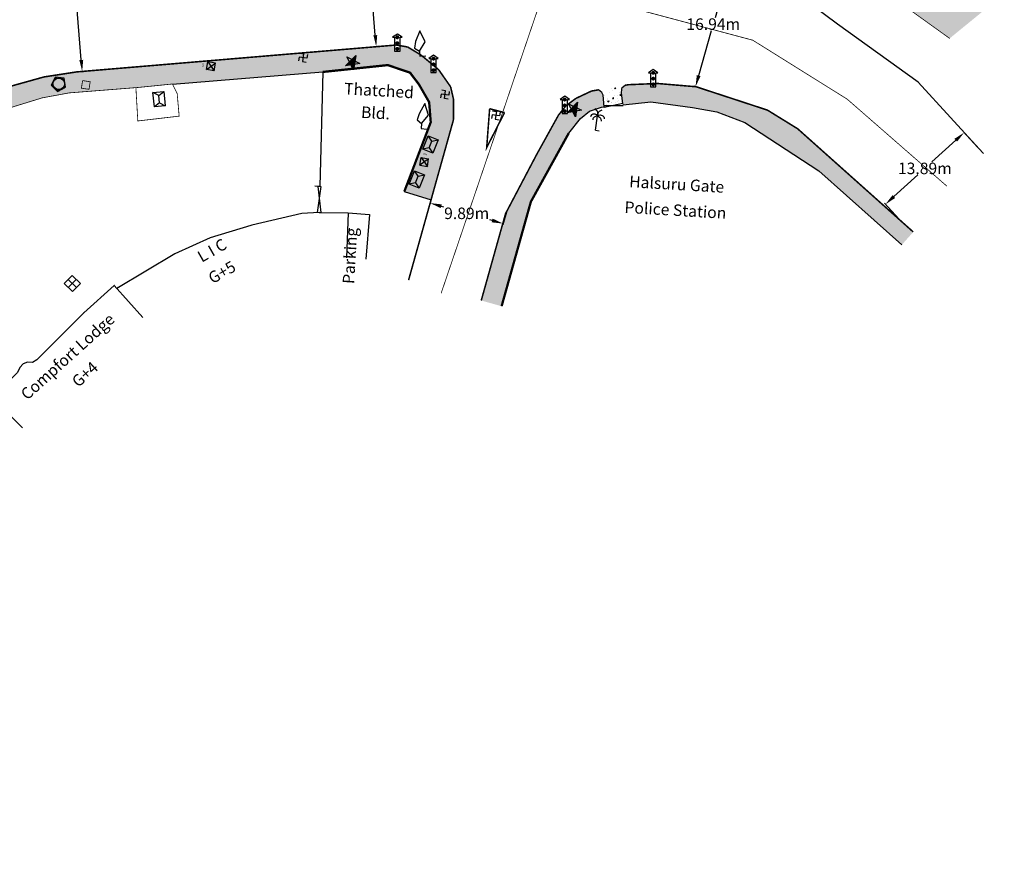
# Model space of a CAD drawing. Extents: x 4744 to 6175, y 4840 to 5260.
# Drawn here: x 6042 to 6170, y 4881 to 4991 of the extents above; entities that cross this region are included whole.
import ezdxf
from ezdxf.enums import TextEntityAlignment as Align

# ---------------------------------------------------------------- set-up
doc = ezdxf.new("R2010")
doc.units = 0
doc.header["$LTSCALE"] = 4
doc.header["$MEASUREMENT"] = 0
doc.linetypes.add('CENTER', pattern=[2, 1.25, -0.25, 0.25, -0.25])
doc.layers.get('0').update_dxf_attribs({"linetype": 'CONTINUOUS'})
for name, color, linetype in [('BUILDING', 230, 'CONTINUOUS'), ('BUILT_RESIDENTIAL', 8, 'CONTINUOUS'), ('CENLINE', 3, 'CONTINUOUS'), ('CH', 7, 'CONTINUOUS'), ('CW_BRICK', 200, 'CONTINUOUS'), ('CW_MSFENCE', 30, 'FENCELINE1'), ('CW_STONE', 7, 'FENCELINE2'), ('DETAILS', 4, 'CONTINUOUS'), ('DIMENSION', 7, 'CONTINUOUS'), ('EP', 40, 'CONTINUOUS'), ('EPB', 254, 'CONTINUOUS'), ('FP_COBBLE', 254, 'CONTINUOUS'), ('FP_CONCRE', 7, 'CONTINUOUS'), ('GARDEN', 3, 'CONTINUOUS'), ('GATE', 7, 'CONTINUOUS'), ('LP', 1, 'CONTINUOUS'), ('MH', 6, 'CONTINUOUS'), ('RD_MEDIAN', 7, 'CONTINUOUS'), ('RETAININGWALL', 190, 'CONTINUOUS'), ('ROAD', 5, 'CONTINUOUS'), ('SB', 7, 'CONTINUOUS'), ('TEXT', 7, 'CONTINUOUS'), ('TF', 2, 'CONTINUOUS'), ('TR', 82, 'CONTINUOUS'), ('TS', 7, 'CONTINUOUS'), ('WF', 1, 'CONTINUOUS')]:
    doc.layers.add(name, color=color, linetype=linetype)
doc.styles.add('ROMANS', font='Romans')
doc.linetypes.add('FENCELINE1', pattern='A,0.25,-0.1,[133,ltypeshp.shx,S=0.1,R=0,X=-0.1,Y=0],-0.1,1', length=1.45)
doc.linetypes.add('FENCELINE2', pattern='A,0.25,-0.1,[132,ltypeshp.shx,S=0.1,R=0,X=-0.1,Y=0],-0.1,1', length=1.45)
doc.dimstyles.get("Standard").update_dxf_attribs({"dimscale": 0, "dimtxt": 2.5, "dimasz": 2.5, "dimexe": 0.18, "dimexo": 0.0625, "dimgap": 0.09, "dimtad": 0, "dimtih": 1, "dimtoh": 1, "dimzin": 0, "dimtxsty": 'ROMANS', "dimcen": 0.09, "dimazin": 3, "dimtfac": 1, "dimtofl": 0, "dimtmove": 0, "dimatfit": 3, "dimtolj": 1, "dimtzin": 0})
pattern_1 = [(351.131328, (-711.27594, 850.2651), (1.00973859, 0.390260137), [0.625, -1.25]), (111.131328, (-711.27594, 850.2651), (-0.84284449, 0.679329203), [0.625, -1.25]), (51.131328, (-711.27594, 850.2651), (0.166894103, 1.06958934), [-1.25, 0.625])]

# ---------------------------------------------------------------- blocks, each defined once
blk = doc.blocks.new('*D54')
at = {"color": 0, "linetype": 'BYBLOCK'}
for p, q in [((6047.17, 5007.81), (6047.99, 5007.88)), ((6047.93, 5006.37), (6048.68, 4996.91)), ((6049.57, 4985.78), (6048.81, 4995.23)), ((6049.05, 4984.23), (6049.87, 4984.3))]:
    blk.add_line(p, q, dxfattribs=at)
for points in [[(6048.18, 5006.39), (6047.68, 5006.35), (6047.81, 5007.86)], [(6049.82, 4985.8), (6049.32, 4985.76), (6049.69, 4984.28)]]:
    blk.add_solid(points, dxfattribs=at)
at = {"color": 0, "linetype": 'BYBLOCK', "insert": (6048.75, 4996.07), "char_height": 1.5, "attachment_point": 5, "style": 'ROMANS'}
blk.add_mtext('\\A1;23.65m', dxfattribs=at)
blk = doc.blocks.new('*D53')
at = {"color": 0, "linetype": 'BYBLOCK'}
for p, q in [((6085.99, 5010.93), (6086.27, 5010.95)), ((6087.87, 4989), (6086.21, 5009.44)), ((6087.9, 4987.5), (6088.17, 4987.52))]:
    blk.add_line(p, q, dxfattribs=at)
for points in [[(6086.46, 5009.47), (6085.96, 5009.42), (6086.09, 5010.94)], [(6088.12, 4989.02), (6087.62, 4988.98), (6087.99, 4987.51)]]:
    blk.add_solid(points, dxfattribs=at)
at = {"color": 0, "linetype": 'BYBLOCK', "insert": (6084.73, 4998.79), "char_height": 1.5, "attachment_point": 5, "style": 'ROMANS'}
blk.add_mtext('\\A1;23.51m', dxfattribs=at)
blk = doc.blocks.new('*D52')
at = {"color": 0, "linetype": 'BYBLOCK'}
for p, q in [((6095.42, 4968.61), (6094.96, 4966.97)), ((6096.45, 4966.73), (6096.77, 4966.65)), ((6103.09, 4964.88), (6102.77, 4964.97)), ((6104.94, 4965.94), (6104.48, 4964.3))]:
    blk.add_line(p, q, dxfattribs=at)
for points in [[(6096.52, 4966.97), (6096.39, 4966.49), (6095.01, 4967.14)], [(6103.15, 4965.12), (6103.02, 4964.64), (6104.53, 4964.47)]]:
    blk.add_solid(points, dxfattribs=at)
at = {"color": 0, "linetype": 'BYBLOCK', "insert": (6099.77, 4965.81), "char_height": 1.5, "attachment_point": 5, "style": 'ROMANS'}
blk.add_mtext('\\A1;9.89m', dxfattribs=at)
blk = doc.blocks.new('*D51')
at = {"color": 0, "linetype": 'BYBLOCK'}
for p, q in [((6134.14, 4998.62), (6134.02, 4998.65)), ((6133.79, 4997.16), (6132.13, 4991.29)), ((6129.99, 4983.74), (6131.65, 4989.61)), ((6129.53, 4982.31), (6129.41, 4982.35))]:
    blk.add_line(p, q, dxfattribs=at)
for points in [[(6133.55, 4997.23), (6134.03, 4997.09), (6134.19, 4998.6)], [(6129.75, 4983.81), (6130.23, 4983.67), (6129.58, 4982.3)]]:
    blk.add_solid(points, dxfattribs=at)
at = {"color": 0, "linetype": 'BYBLOCK', "insert": (6131.89, 4990.45), "char_height": 1.5, "attachment_point": 5, "style": 'ROMANS'}
blk.add_mtext('\\A1;16.94m', dxfattribs=at)
blk = doc.blocks.new('*D50')
at = {"color": 0, "linetype": 'BYBLOCK'}
for p, q in [((6166.32, 4974.42), (6164.46, 4976.47)), ((6163.47, 4975.32), (6160.37, 4972.5)), ((6155.42, 4967.99), (6158.53, 4970.82)), ((6156.05, 4965.07), (6154.19, 4967.12))]:
    blk.add_line(p, q, dxfattribs=at)
for points in [[(6163.31, 4975.51), (6163.64, 4975.14), (6164.58, 4976.33)], [(6155.25, 4968.18), (6155.59, 4967.81), (6154.31, 4966.98)]]:
    blk.add_solid(points, dxfattribs=at)
at = {"color": 0, "linetype": 'BYBLOCK', "insert": (6159.45, 4971.66), "char_height": 1.5, "attachment_point": 5, "style": 'ROMANS'}
blk.add_mtext('\\A1;13.89m', dxfattribs=at)
blk = doc.blocks.new('TF')
for p, q in [((0.61, -0.43), (-0.61, 0.43)), ((-0.43, -0.61), (0.43, 0.61))]:
    blk.add_line(p, q)
blk.add_lwpolyline([(-1.04, -0.18), (-0.18, 1.04), (1.04, 0.18), (0.18, -1.04)], close=True)
blk = doc.blocks.new('TS')
blk.add_lwpolyline([(-0.35, 0), (0.35, 0), (0.35, 1.82), (0.61, 1.82), (0, 2.25), (-0.61, 1.82), (-0.35, 1.82)], close=True)
at = {"color": 1}
blk.add_lwpolyline([(-0.13, 1.82, 0.25, 0.25, 1), (0.12, 1.82, 0.25, 0.25, 1)], format="xyseb", close=True, dxfattribs=at)
at = {"color": 2}
blk.add_lwpolyline([(-0.13, 1.07, 0.25, 0.25, 1), (0.12, 1.07, 0.25, 0.25, 1)], format="xyseb", close=True, dxfattribs=at)
at = {"color": 3}
blk.add_lwpolyline([(-0.13, 0.32, 0.25, 0.25, 1), (0.12, 0.32, 0.25, 0.25, 1)], format="xyseb", close=True, dxfattribs=at)
blk = doc.blocks.new('LP')
blk.add_lwpolyline([(-0.92, -0.3), (0.59, 0.85), (0.04, -0.97), (-0.58, 0.83), (0.98, -0.26), (-0.92, -0.3)])
for points in [[(-0.34, 0.14), (-0.92, -0.3), (-0.2, -0.28), (-0.92, -0.3)], [(-0.58, 0.83), (-0.2, -0.28), (0.98, -0.26), (-0.2, -0.28)], [(0.04, -0.97), (-0.34, 0.14), (0.59, 0.85), (-0.34, 0.14)], [(0.04, -0.97), (0.59, 0.85), (0.59, 0.85)], [(0.59, 0.85), (0.59, 0.85), (0.04, -0.97)], [(0.04, -0.97), (0.59, 0.85), (0.59, 0.85)]]:
    blk.add_solid(points)
blk = doc.blocks.new('CH')
at = {"layer": 'DETAILS'}
for points in [[(-0.5, 0.5), (0.5, -0.5)], [(0.5, 0.5), (-0.5, -0.5)], [(-0.5, -0.5), (-0.5, 0.5)], [(-0.5, 0.5), (0.5, 0.5)], [(0.5, -0.5), (0.5, 0.5)], [(-0.5, -0.5), (0.5, -0.5)]]:
    blk.add_lwpolyline(points, dxfattribs=at)
blk.add_text('CH', height=0.25, dxfattribs=at).set_placement((-0.04, 0.91), align=Align.CENTER)
blk = doc.blocks.new('KEBJBOX')
at = {"color": 5}
blk.add_line((0, -0.47), (0, 0.47), dxfattribs=at)
blk.add_lwpolyline([(-0.71, -0.93), (-0.7, 0.94), (0.71, 0.93), (0.7, -0.94)], close=True, dxfattribs=at)
for points in [[(0, 0.47), (-0.7, 0.94)], [(0, 0.47), (0.71, 0.93)], [(0, -0.47), (-0.71, -0.93)], [(0, -0.47), (0.7, -0.94)]]:
    blk.add_lwpolyline(points, dxfattribs=at)
blk = doc.blocks.new('SB')
for points in [[(0.5, -0.5), (0, -0.5), (0, 0.5), (-0.5, 0.5)], [(0.5, 0.5), (0.5, 0), (-0.5, 0), (-0.5, -0.5)]]:
    blk.add_lwpolyline(points)
blk = doc.blocks.new('EP')
at = {"color": 2}
blk.add_lwpolyline([(-0.5, -0.5, 0.1, 0.1, 0), (-0.5, 0.5, 0.1, 0.1, 0), (0.5, 0.5, 0.1, 0.1, 0), (0.5, -0.5, 0.1, 0.1, 0)], format="xyseb", close=True, dxfattribs=at)
blk = doc.blocks.new('TR')
at = {"layer": 'WF', "color": 82, "flags": 128}
blk.add_lwpolyline([(-0.04, 0.65), (0.69, 1.87), (0, 3.29), (-0.54, 1.88), (-0.67, 1.05)], close=True, dxfattribs=at)
at = {"layer": 'WF', "color": 82}
blk.add_lwpolyline([(-0.04, 0.65), (0, 0), (0.77, 0.05)], dxfattribs=at)
blk = doc.blocks.new('CT')
at = {"layer": 'TR'}
for points in [[(-0.02, 1.87), (-0.09, 2.34), (-0.19, 2.5), (-0.48, 2.74)], [(-0.02, 1.87), (0.04, 2.34), (0.14, 2.5), (0.43, 2.74)], [(-0.02, 1.87), (-0.19, 1.98), (-0.37, 2.03), (-0.69, 1.98), (-0.84, 1.87), (-0.9, 1.72), (-0.92, 1.59)], [(-0.02, 1.87), (-0.29, 1.74), (-0.43, 1.64), (-0.53, 1.48), (-0.58, 1.38), (-0.58, 1.27)], [(-0.02, 1.87), (0.14, 1.98), (0.32, 2.03), (0.64, 1.98), (0.8, 1.87), (0.85, 1.72), (0.87, 1.59)], [(-0.02, -0.03), (-0.02, 1.87)], [(-0.02, 1.87), (0.25, 1.74), (0.38, 1.64), (0.48, 1.48), (0.53, 1.38), (0.53, 1.27)], [(-0.02, -0.03), (0.46, -0.03)]]:
    blk.add_lwpolyline(points, dxfattribs=at)
blk = doc.blocks.new('*X11')
at = {"color": 0}
for p, q in [((2392.26, -264.17), (2392.53, -263.89)), ((2392.54, -264.06), (2392.74, -263.86)), ((2392.73, -264.05), (2392.85, -263.93)), ((2392.88, -264.08), (2392.95, -264)), ((2393, -264.13), (2393.05, -264.08)), ((2393.11, -264.2), (2393.15, -264.15)), ((2391.72, -264.52), (2391.88, -264.36)), ((2391.77, -264.66), (2392.03, -264.39)), ((2391.81, -264.79), (2391.92, -264.68)), ((2391.85, -264.92), (2391.92, -264.86)), ((2391.9, -265.06), (2391.94, -265.01)), ((2391.94, -265.19), (2391.99, -265.14)), ((2391.98, -265.32), (2392.06, -265.25)), ((2392.03, -265.46), (2392.15, -265.34)), ((2392.07, -265.59), (2392.24, -265.42)), ((2392.23, -265.61), (2392.36, -265.48)), ((2392.94, -265.61), (2393.22, -265.32)), ((2393.12, -265.61), (2393.32, -265.41)), ((2393.21, -264.27), (2393.26, -264.23)), ((2393.22, -265.32), (2393.4, -265.14)), ((2393.28, -264.38), (2393.36, -264.3)), ((2393.35, -264.49), (2393.46, -264.38)), ((2393.39, -264.62), (2393.56, -264.45)), ((2393.39, -264.98), (2393.49, -264.88)), ((2393.41, -264.78), (2393.57, -264.62)), ((2392.41, -265.61), (2392.49, -265.53)), ((2392.59, -265.61), (2392.64, -265.55)), ((2392.76, -265.61), (2392.84, -265.52))]:
    blk.add_line(p, q, dxfattribs=at)
blk = doc.blocks.new('MH')
blk.add_lwpolyline([(0.58, 0.82), (-0.6, 0.8), (-0.95, -0.32), (0.01, -1), (0.95, -0.3)], close=True)
blk.add_circle((0, 0), 0.75)
at = {"rotation": 324.7139906280657}
blk.add_blockref('*X11', (-1800.12, 1598.29), dxfattribs=at)

msp = doc.modelspace()

# ---------------------------------------------------------------- hatches: boundary and pattern name
at = {"layer": 'FP_COBBLE'}
h = msp.add_hatch(dxfattribs=at)
h.set_pattern_fill('HONEY', color=256, scale=5, angle=-8.86867, style=0)
h.set_pattern_definition(pattern_1)
h.paths.add_polyline_path([(6039.377, 4982.082), (6033.052, 4979.536), (6029.999, 4978.029), (6029.639, 4975.123), (6032.162, 4976.461), (6036.6, 4978.421), (6044.48, 4980.845), (6047.991, 4981.491), (6057.097, 4982.21), (6061.447, 4982.65), (6081.034, 4984.221), (6089.49, 4985.113), (6092.386, 4984.132), (6093.557, 4982.595), (6094.884, 4980.281), (6095.09, 4977.673), (6091.643, 4968.638), (6095.124, 4967.546), (6098.066, 4978.047), (6098.05, 4980.691), (6097.682, 4982.281), (6096.136, 4984.497), (6095.812, 4984.767), (6095.812, 4984.136), (6095.103, 4984.136), (6095.103, 4985.358), (6093.803, 4986.44), (6092.079, 4987.474), (6091.095, 4987.64), (6091.095, 4986.91), (6090.386, 4986.91), (6090.386, 4987.71), (6048.988, 4984.228), (6044.721, 4983.573)])
h.paths.add_polyline_path([(6045.649, 4982.504), (6046.167, 4983.559), (6047.331, 4983.392), (6047.532, 4982.234), (6046.492, 4981.685)], flags=16)
h.paths.add_polyline_path([(6045.884, 4982.675, -1), (6047.384, 4982.675, -1)], flags=0)
h.paths.add_polyline_path([(6094.033, 4973.132), (6094.568, 4973.049), (6094.626, 4973.419), (6094.091, 4973.503)], flags=24)
edge = h.paths.add_edge_path(flags=16)
edge.add_line((6093.83, 4973.065), (6094.664, 4971.922))
edge = h.paths.add_edge_path(flags=16)
edge.add_line((6094.818, 4972.911), (6093.676, 4972.077))
edge = h.paths.add_edge_path(flags=16)
edge.add_line((6094.664, 4971.922), (6094.818, 4972.911))
edge = h.paths.add_edge_path(flags=16)
edge.add_line((6093.676, 4972.077), (6093.83, 4973.065))
edge = h.paths.add_edge_path(flags=16)
edge.add_line((6093.676, 4972.077), (6094.664, 4971.922))
edge = h.paths.add_edge_path(flags=16)
edge.add_line((6093.83, 4973.065), (6094.818, 4972.911))
h = msp.add_hatch(dxfattribs=at)
h.set_pattern_fill('HONEY', color=256, scale=5, angle=-8.86867, style=0)
h.set_pattern_definition(pattern_1)
h.paths.add_polyline_path([(6145.649, 4971.327), (6156.439, 4961.693), (6157.943, 4963.377), (6142.89, 4976.817), (6138.949, 4979.249), (6129.666, 4982.291), (6124.637, 4982.718), (6124.433, 4982.709), (6124.433, 4982.282), (6123.724, 4982.282), (6123.724, 4982.68), (6120.842, 4982.561), (6120.414, 4982.488), (6120.018, 4982.214), (6119.982, 4981.983), (6119.923, 4981.449), (6120.124, 4980.122), (6120.142, 4979.934), (6123.767, 4980.323), (6129.186, 4979.607), (6132.361, 4979.016), (6136.003, 4977.629)])
h.paths.add_polyline_path([(6113.989, 4980.773), (6113.046, 4980.063), (6113.689, 4979.751), (6114.192, 4980.275), (6114.093, 4979.556), (6114.747, 4979.239), (6114.032, 4979.111), (6113.932, 4978.391), (6113.589, 4979.032), (6112.896, 4978.908), (6112.896, 4978.795), (6112.188, 4978.795), (6112.188, 4979.171), (6111.731, 4978.601), (6108.886, 4973.467), (6104.837, 4965.773), (6101.666, 4954.452), (6104.32, 4953.709), (6108.134, 4967.323), (6113.062, 4976.239), (6114.618, 4978.174), (6115.758, 4979.12), (6117.316, 4979.631), (6117.669, 4979.669), (6117.65, 4979.872), (6117.664, 4979.872), (6117.54, 4981.183), (6117.476, 4981.382), (6117.363, 4981.565), (6116.948, 4981.893), (6116.034, 4981.736)])
at = {"layer": 'FP_CONCRE'}
h = msp.add_hatch(dxfattribs=at)
h.set_pattern_fill('AR-CONC', color=256, scale=0.25, angle=-8.86867, style=0)
h.set_pattern_definition([(41.131328, (-711.276, 850.2651), (1.74752584, -0.43145503), [0.1875, -2.0625]), (346.131328, (-711.276, 850.265), (-0.0528172, 1.9114762), [0.15, -1.65]), (91.582728, (-711.1303, 850.2291), (1.69470978, 1.48001982), [0.15935047, -1.7528553]), (37.315528, (-711.1989, 850.759), (2.5724084, -0.8201921), [0.28125, -3.09375]), (87.76693, (-710.9845, 850.6908), (2.6841702, 2.0459363), [0.2390257, -2.6292825]), (342.31553, (-711.1989, 850.759), (2.6841686, 2.0459384), [0.225, -2.475]), (12.131328, (-710.9711, 850.597), (1.319247, -1.2245764), [0.1875, -2.0625]), (317.131328, (-710.9711, 850.597), (0.8805071, 1.69742103), [0.15, -1.65]), (62.582728, (-710.8612, 850.495), (2.19975442, 0.4728429), [0.15935047, -1.7528553]), (28.631328, (-711.27594, 850.2651), (0.15834194, 0.81759798), [0, -1.63, 0, -1.675, 0, -1.65625]), (358.631328, (-711.2759, 850.2651), (0.8018272, 0.87284693), [0, -0.955, 0, -1.5925, 0, -0.63125]), (318.631328, (-711.8268, 850.351), (1.30990733, -0.261461767), [0, -0.625, 0, -1.95, 0, -2.5875]), (308.631328, (-712.0738, 850.3896), (1.47911745, 0.02249562), [0, -0.8125, 0, -1.295, 0, -1.8375])])
h.paths.add_polyline_path([(6119.923, 4981.449), (6119.982, 4981.983), (6120.018, 4982.214), (6120.414, 4982.488), (6116.948, 4981.893), (6117.363, 4981.565), (6117.476, 4981.382), (6117.54, 4981.183), (6117.664, 4979.872), (6118.901, 4979.851), (6120.124, 4980.122)])
at = {"layer": 'GARDEN'}
h = msp.add_hatch(dxfattribs=at)
h.set_pattern_fill('GRASS', color=256, scale=0.5, angle=-8.86867, style=0)
h.set_pattern_definition([(81.131328, (-711.27594, 850.26508), (-0.294819031, 0.403833801), [0.09375, -0.61335678]), (36.131328, (-711.27594, 850.2651), (-0.29481903, 0.4038338), [0.09375, -0.40625]), (126.131328, (-711.27594, 850.2651), (-0.4038338, -0.29481903), [0.09375, -0.40625])])
h.paths.add_polyline_path([(6152.775, 5009.422, 0.2370652), (6150.397, 5016.827), (6149.941, 5017.259, 0.5920044), (6135.656, 5012.093, 1)])
h.paths.add_polyline_path([(6142.55, 5010.606, -1), (6145.086, 5010.21, -1)], flags=16)
h.paths.add_polyline_path([(6157.843, 5005.642, -0.1939375), (6150.618, 4997.248), (6162.684, 4988.589), (6169.752, 4994.362)])

# ---------------------------------------------------------------- linework, layer by layer
at = {"layer": 'BUILDING'}
for p, q in [((6053.889, 4956.407), (6053.847, 4956.399)), ((6054.363, 4956.13), (6054.346, 4956.127)), ((6049.917, 4952.85), (6049.907, 4952.878))]:
    msp.add_line(p, q, dxfattribs=at)
at = {"layer": 'BUILT_RESIDENTIAL'}
for points in [[(6080.565, 4965.899), (6078.292, 4965.768), (6071.798, 4964.275), (6071.644, 4964.224), (6066.366, 4962.634), (6061.766, 4960.551), (6054.186, 4956.025)], [(6080.565, 4965.899), (6084.355, 4965.859), (6084.109, 4960)], [(6084.355, 4965.859), (6087.107, 4965.652), (6086.643, 4959.827)], [(6057.603, 4952.241), (6053.847, 4956.399), (6049.917, 4952.85), (6043.773, 4946.743), (6043.234, 4946.378), (6042.582, 4946.406), (6042.021, 4946.223), (6041.567, 4945.71), (6041.267, 4945.085), (6037.987, 4941.764), (6041.934, 4937.866)]]:
    msp.add_lwpolyline(points, dxfattribs=at)
at = {"layer": 'CENLINE', "linetype": 'CENTER', "const_width": 0.1}
for points in [[(6107.694, 5000.149), (6122.007, 4992.361), (6137.036, 4988.355), (6149.34, 4980.673), (6162.339, 4969.33)], [(6111.052, 4998.321), (6096.445, 4955.404)]]:
    msp.add_lwpolyline(points, dxfattribs=at)
at = {"layer": 'CW_BRICK'}
for p, q in [((6081.034, 4984.221), (6080.639, 4969.318)), ((6120.162, 4979.936), (6123.767, 4980.323)), ((6123.767, 4980.323), (6129.186, 4979.607)), ((6114.618, 4978.174), (6115.758, 4979.12)), ((6115.758, 4979.12), (6117.316, 4979.631)), ((6117.316, 4979.631), (6117.683, 4979.67)), ((6129.186, 4979.607), (6132.361, 4979.016)), ((6132.361, 4979.016), (6136.003, 4977.629)), ((6113.062, 4976.239), (6114.618, 4978.174)), ((6136.003, 4977.629), (6145.649, 4971.327)), ((6145.649, 4971.327), (6156.439, 4961.693)), ((6080.639, 4969.318), (6080.014, 4969.335))]:
    msp.add_line(p, q, dxfattribs=at)
at = {"layer": 'CW_BRICK', "const_width": 0.3}
for points in [[(6081.034, 4984.221), (6089.49, 4985.113), (6092.386, 4984.132), (6093.557, 4982.595), (6094.884, 4980.281), (6095.09, 4977.673), (6091.643, 4968.638)], [(6104.32, 4953.709), (6108.134, 4967.323), (6113.062, 4976.239)]]:
    msp.add_lwpolyline(points, dxfattribs=at)
at = {"layer": 'CW_MSFENCE', "const_width": 0.1}
msp.add_lwpolyline([(6162.684, 4988.589), (6150.618, 4997.248, 0.1939375), (6157.843, 5005.642), (6169.752, 4994.362)], format="xyb", dxfattribs=at)
at = {"layer": 'CW_MSFENCE', "linetype": 'FENCELINE1', "ltscale": 1.5, "const_width": 0.1, "flags": 128}
msp.add_lwpolyline([(6061.447, 4982.65), (6062.063, 4981.397), (6062.32, 4978.466), (6056.935, 4977.837), (6056.685, 4982.168)], close=True, dxfattribs=at)
at = {"layer": 'CW_STONE'}
msp.add_line((6061.447, 4982.65), (6081.034, 4984.221), dxfattribs=at)
at = {"layer": 'CW_STONE', "const_width": 0.1}
msp.add_lwpolyline([(5922.567, 4880.557), (5930.518, 4888.674), (5943.26, 4901.141), (5969.881, 4927.217), (5974.179, 4931.314), (5985.464, 4941.654), (6000.908, 4955.537), (6003.677, 4957.941), (6005.605, 4959.604), (6008.438, 4961.594), (6023.453, 4971.842), (6032.162, 4976.461), (6036.6, 4978.421), (6044.48, 4980.845), (6047.991, 4981.491), (6057.127, 4982.212)], dxfattribs=at)
at = {"layer": 'FP_COBBLE'}
msp.add_lwpolyline([(6091.643, 4968.638), (6095.124, 4967.546)], dxfattribs=at)
at = {"layer": 'GATE'}
for p, q in [((6120.124, 4980.122), (6117.677, 4979.581)), ((6117.65, 4979.872), (6120.151, 4979.831)), ((6080.343, 4965.902), (6080.812, 4969.316)), ((6080.367, 4969.322), (6080.787, 4965.896))]:
    msp.add_line(p, q, dxfattribs=at)
for points, const_width in [([(6120.124, 4980.122), (6120.151, 4979.831)], 0.0877), ([(6117.65, 4979.872), (6117.677, 4979.581)], 0.0877), ([(6080.367, 4969.322), (6080.812, 4969.316)], 0.133), ([(6080.343, 4965.902), (6080.787, 4965.896)], 0.133)]:
    msp.add_lwpolyline(points, dxfattribs=dict(at, const_width=const_width))
at = {"layer": 'RD_MEDIAN'}
msp.add_lwpolyline([(6167.072, 4973.603), (6166.988, 4973.69), (6158.603, 4982.902), (6148.089, 4990.448), (6144.704, 4992.98)], dxfattribs=at)
at = {"layer": 'RETAININGWALL'}
for p, q in [((6081.034, 4984.221), (6089.49, 4985.113)), ((6092.535, 4984.114), (6092.459, 4984.124))]:
    msp.add_line(p, q, dxfattribs=at)
at = {"layer": 'ROAD', "const_width": 0.2}
for points in [[(6048.988, 4984.228), (6090.58, 4987.726)], [(6090.58, 4987.726), (6092.079, 4987.474)], [(6092.079, 4987.474), (6093.803, 4986.44)], [(6093.803, 4986.44), (6096.136, 4984.497)], [(6044.721, 4983.573), (6048.988, 4984.228)], [(6096.136, 4984.497), (6097.682, 4982.281)], [(6039.377, 4982.082), (6044.721, 4983.573)], [(6120.842, 4982.561), (6124.637, 4982.718)], [(6124.637, 4982.718), (6129.666, 4982.291)], [(6097.682, 4982.281), (6098.05, 4980.691)], [(6113.989, 4980.773), (6116.034, 4981.736)], [(6116.034, 4981.736), (6116.948, 4981.893)], [(6120.414, 4982.488), (6120.842, 4982.561)], [(6129.666, 4982.291), (6138.949, 4979.249)], [(6098.05, 4980.691), (6098.066, 4978.047)], [(6112.683, 4979.791), (6113.989, 4980.773)], [(6102.764, 4979.431), (6102.376, 4974.366), (6104.7, 4978.926)], [(6102.764, 4979.431), (6104.7, 4978.926)], [(6111.731, 4978.601), (6112.683, 4979.791)], [(6138.949, 4979.249), (6142.89, 4976.817)], [(6098.066, 4978.047), (6092.2, 4957.104)], [(6108.886, 4973.467), (6111.731, 4978.601)], [(6142.89, 4976.817), (6157.943, 4963.377)], [(6104.837, 4965.773), (6108.886, 4973.467)], [(6104.837, 4965.773), (6101.666, 4954.452)]]:
    msp.add_lwpolyline(points, dxfattribs=at)
at = {"layer": 'ROAD'}
for points in [[(6117.683, 4979.67), (6117.54, 4981.183), (6117.476, 4981.382), (6117.363, 4981.565), (6116.948, 4981.893)], [(6120.124, 4980.122), (6119.923, 4981.449), (6119.982, 4981.983), (6120.018, 4982.214), (6120.414, 4982.488)]]:
    msp.add_lwpolyline(points, dxfattribs=at)

# ---------------------------------------------------------------- block references
at = {"layer": 'CH', "rotation": 80.4574004022687}
msp.add_blockref('CH', (6066.472, 4984.957), dxfattribs=at)
at = {"layer": 'EP', "rotation": 81.13132816968033}
msp.add_blockref('EP', (6050.159, 4982.526), dxfattribs=at)
at = {"layer": 'EPB', "rotation": 6.123938471889945}
msp.add_blockref('KEBJBOX', (6059.702, 4980.679), dxfattribs=at)
at = {"layer": 'LP'}
for p, rotation in [((6084.907, 4985.451), 80.4574004022687), ((6113.782, 4979.35), 81.13132816968033)]:
    msp.add_blockref('LP', p, dxfattribs=dict(at, rotation=rotation))
at = {"layer": 'MH', "rotation": 351.1313281696803}
msp.add_blockref('MH', (6046.634, 4982.675), dxfattribs=at)
at = {"layer": 'ROAD'}
for name, p, rotation in [('TR', (6093.834, 4976.84), 351.1313281696803), ('CT', (6116.562, 4976.659), 351.1313281696803), ('KEBJBOX', (6095.071, 4974.763), 338.203269345976), ('CH', (6094.247, 4972.494), 351.1313281696803), ('KEBJBOX', (6093.271, 4970.217), 338.203269345976)]:
    msp.add_blockref(name, p, dxfattribs=dict(at, rotation=rotation))
at = {"layer": 'SB'}
for p, rotation in [((6078.452, 4986.075), 81.13132816968033), ((6096.94, 4981.26), 351.1313281696803), ((6103.572, 4978.564), 81.13132816968033)]:
    msp.add_blockref('SB', p, dxfattribs=dict(at, rotation=rotation))
at = {"layer": 'TF', "rotation": 80.7732994987166}
msp.add_blockref('TF', (6048.398, 4956.675), dxfattribs=at)
at = {"layer": 'TR'}
msp.add_blockref('TR', (6093.661, 4986.289), dxfattribs=at)
at = {"layer": 'TS'}
for p in [(6090.74, 4986.91), (6095.457, 4984.136), (6124.079, 4982.282), (6112.542, 4978.795)]:
    msp.add_blockref('TS', p, dxfattribs=at)

# ---------------------------------------------------------------- texts
at = {"layer": 'TEXT', "style": 'ROMANS'}
for s, rotation, p in [('Thatched', 356.59715, (6088.312, 4981.049)), ('Bld.', 356.59715, (6087.857, 4978.137)), ('Halsuru Gate ', 356.59715, (6127.318, 4968.835)), (' Police Station ', 356.59715, (6126.922, 4965.484)), ('Parking', 86.61133, (6085.322, 4960.239)), ('L I C ', 29.68809, (6067.169, 4960.451)), ('G+5', 29.68809, (6068.259, 4957.484)), ('Compfort Lodge', 42.04758, (6048.295, 4946.6)), ('G+4', 42.04758, (6050.545, 4944.289))]:
    msp.add_text(s, height=1.5, rotation=rotation, dxfattribs=at).set_placement(p, align=Align.CENTER)

# ---------------------------------------------------------------- dimensions: what is measured, and where the dimension line sits
at = {"layer": 'DIMENSION'}
dim = msp.add_linear_dim(base=(6086.09, 5010.94), p1=(6087.834, 4987.495), p2=(6085.933, 5010.927), angle=94.63913, dimstyle='STANDARD', override={"dimscale": 1, "dimtxt": 1.5, "dimasz": 1.5, "dimpost": 'm'}, dxfattribs=at)
dim.commit()
dim.dimension.update_dxf_attribs({"geometry": '*D53', "text_midpoint": (6084.733, 4998.786), "dimtype": 129})
for p1, p2, distance, picture, middle in [((6048.988, 4984.228), (6047.106, 5007.806), -0.703, '*D54', (6048.748, 4996.073)), ((6129.589, 4982.297), (6134.202, 4998.6), 0.008, '*D51', (6131.888, 4990.451)), ((6156.097, 4965.025), (6166.366, 4974.373), 2.649, '*D50', (6159.448, 4971.658)), ((6104.959, 4966.004), (6095.439, 4968.67), 1.591, '*D52', (6099.77, 4965.805))]:
    dim = msp.add_aligned_dim(p1=p1, p2=p2, distance=distance, dimstyle='STANDARD', override={"dimscale": 1, "dimtxt": 1.5, "dimasz": 1.5, "dimpost": 'm'}, dxfattribs=at)
    dim.commit()
    dim.dimension.update_dxf_attribs({"geometry": picture, "text_midpoint": middle})

doc.saveas('drawing.dxf')
